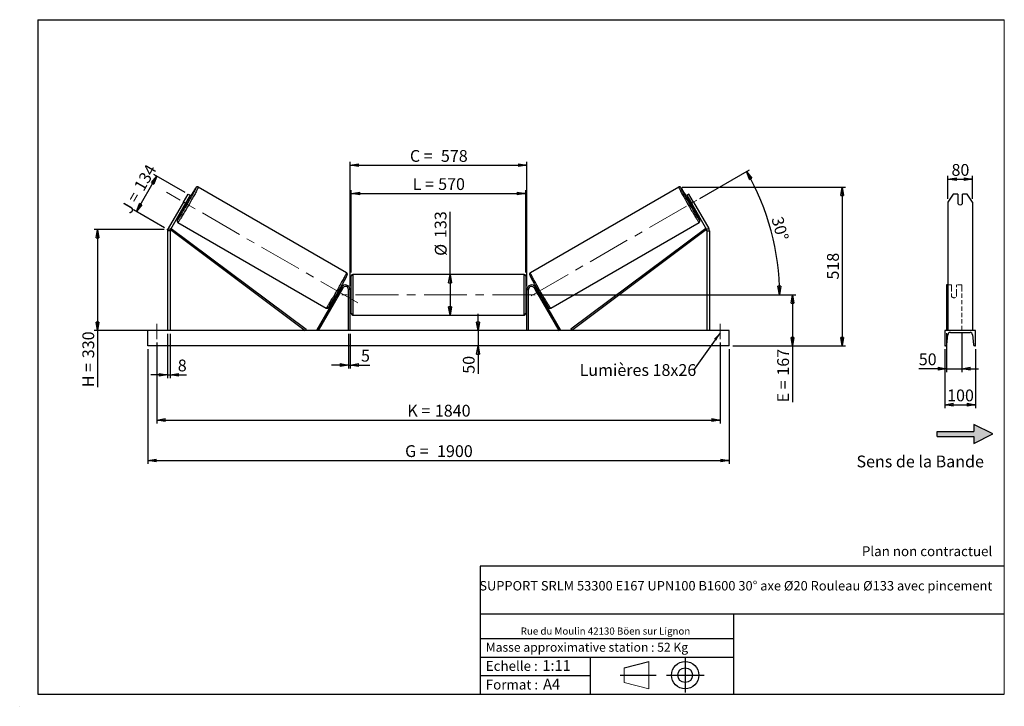
# Model space of a CAD drawing. Units: millimetres. Extents: x 0 to 292, y 1 to 205.
import ezdxf

# ---------------------------------------------------------------- set-up
doc = ezdxf.new("R2010")
doc.units = ezdxf.units.MM
doc.header["$PDSIZE"] = -1
doc.linetypes.add('CENTERX2', pattern=[20.32, 12.7, -2.54, 2.54, -2.54])
doc.linetypes.add('HIDDEN', pattern=[1.905, 1.27, -0.635])
doc.layers.add('SLD-0', color=7, linetype='Continuous')
doc.styles.add('SLDTEXTSTYLE0', font='TXT', dxfattribs={"width": 0.75})
doc.styles.add('SLDTEXTSTYLE2', font='TXT', dxfattribs={"width": 0.666667})
doc.dimstyles.new('SLDDIMSTYLE0', dxfattribs={"dimtxt": 3.501, "dimasz": 2.5, "dimexe": 0, "dimexo": 0.0625, "dimgap": 0.87525, "dimtad": 1, "dimdec": 0, "dimlfac": 11, "dimrnd": 1e-09, "dimzin": 12, "dimdsep": 46, "dimtxsty": 'SLDTEXTSTYLE0', "dimblk1": 'CLOSED', "dimblk2": 'CLOSED', "dimsah": 1, "dimcen": 0.09, "dimadec": 0, "dimazin": 3, "dimtfac": 1, "dimtofl": 0, "dimtmove": 0, "dimatfit": 3, "dimldrblk": 'CLOSED', "dimfxl": 0, "dimfrac": 2, "dimtolj": 1, "dimtzin": 12, "dimarcsym": 0})
doc.dimstyles.new('SLDDIMSTYLE1', dxfattribs={"dimtxt": 3.501, "dimasz": 2.5, "dimexe": 0, "dimexo": 0.0625, "dimgap": 0.87525, "dimtad": 1, "dimdec": 0, "dimlfac": 11, "dimrnd": 1e-09, "dimzin": 12, "dimdsep": 46, "dimtxsty": 'SLDTEXTSTYLE0', "dimblk1": 'CLOSED', "dimblk2": 'CLOSED', "dimsah": 1, "dimcen": 0.09, "dimadec": 0, "dimazin": 3, "dimtfac": 1, "dimtmove": 0, "dimatfit": 0, "dimldrblk": 'CLOSED', "dimfxl": 0, "dimfrac": 2, "dimtolj": 1, "dimtzin": 12, "dimarcsym": 0})
doc.dimstyles.new('SLDDIMSTYLE2', dxfattribs={"dimtxt": 3.501, "dimasz": 2.5, "dimexe": 0, "dimexo": 0.0625, "dimgap": 0.87525, "dimtad": 1, "dimdec": 4, "dimlfac": 11, "dimzin": 12, "dimdsep": 46, "dimtxsty": 'SLDTEXTSTYLE0', "dimblk1": 'CLOSED', "dimblk2": 'CLOSED', "dimsah": 1, "dimcen": 0.09, "dimadec": 0, "dimazin": 3, "dimtfac": 1, "dimtofl": 0, "dimtmove": 0, "dimatfit": 3, "dimldrblk": 'CLOSED', "dimfxl": 0, "dimfrac": 2, "dimtolj": 1, "dimtzin": 12, "dimarcsym": 0})
doc.dimstyles.new('SLDDIMSTYLE3', dxfattribs={"dimtxt": 0.18, "dimasz": 2.5, "dimexe": 0, "dimexo": 0.0625, "dimgap": 0, "dimtad": 0, "dimtih": 1, "dimtoh": 1, "dimdec": 0, "dimrnd": 1e-09, "dimzin": 0, "dimdsep": 46, "dimtxsty": 'Standard', "dimsah": 1, "dimcen": 0.09, "dimadec": 0, "dimazin": 0, "dimtfac": 2.5, "dimtdec": 0, "dimtofl": 0, "dimtmove": 0, "dimatfit": 3, "dimfxl": 0, "dimfrac": 2, "dimtolj": 1, "dimtzin": 0, "dimarcsym": 0})

# ---------------------------------------------------------------- blocks, each defined once
blk = doc.blocks.new('Bloc2')
at = {"linetype": 'Continuous'}
blk.add_hatch(color=7, dxfattribs=at).paths.add_polyline_path([(1970.8, 498.6), (2010, 518.6), (1970.8, 538.6), (1970.8, 523.6), (1894.5, 523.6), (1894.5, 513.6), (1970.8, 513.6)], flags=0)
at = {"layer": 'SLD-0', "color": 7}
for p, q in [((1970.8, 538.6), (1970.8, 523.6)), ((2010, 518.6), (1970.8, 538.6)), ((1894.5, 513.6), (1894.5, 523.6)), ((1894.5, 523.6), (1970.8, 523.6)), ((1894.5, 513.6), (1970.8, 513.6)), ((1970.8, 498.6), (2010, 518.6)), ((1970.8, 513.6), (1970.8, 498.6))]:
    blk.add_line(p, q, dxfattribs=at)
blk = doc.blocks.new('Bloc1')
at = {"color": 7, "linetype": 'Continuous', "lineweight": 0}
blk.add_point((27.17, 41.63), dxfattribs=at)
at = {"layer": 'SLD-0'}
for p, q in [((9.1, 43.82), (16.35, 45.7)), ((27.17, 46.64), (27.17, 36.52)), ((7.87, 41.63), (18.56, 41.63)), ((21.6, 41.63), (32.77, 41.63))]:
    blk.add_line(p, q, dxfattribs=at)
at = {"layer": 'SLD-0', "color": 7, "linetype": 'Continuous', "lineweight": 18}
for p, q in [((16.35, 45.7), (16.35, 37.56)), ((9.1, 39.44), (9.1, 43.82)), ((9.1, 39.44), (16.35, 37.56))]:
    blk.add_line(p, q, dxfattribs=at)
at = {"layer": 'SLD-0'}
for radius in [4.07, 2.19]:
    blk.add_circle((27.17, 41.63), radius, dxfattribs=at)
blk = doc.blocks.new('SW_NOTE_0')
at = {"color": 0, "linetype": 'Continuous', "lineweight": 0, "insert": (28.37, -0.09), "char_height": 2.1167, "attachment_point": 2, "style": 'SLDTEXTSTYLE0'}
blk.add_mtext('Rue du Moulin 42130 Böen sur Lignon', dxfattribs=at)
blk = doc.blocks.new('_Closed')
at = {"color": 0, "linetype": 'ByBlock', "lineweight": -2}
for p, q in [((-1, 0.166667), (0, 0)), ((-1, 0.166667), (-1, -0.166667)), ((0, 0), (-1, -0.166667)), ((0, 0), (-1, 0))]:
    blk.add_line(p, q, dxfattribs=at)
blk = doc.blocks.new('_D')
at = {"layer": 'SLD-0'}
for p, q in [((34.24, 148.07), (40.32, 158.6)), ((48.73, 153.75), (39.46, 159.1)), ((42.64, 143.22), (33.38, 148.57))]:
    blk.add_line(p, q, dxfattribs=at)
at = {"layer": 'SLD-0', "xscale": 2.5, "yscale": 2.5}
for p, rotation in [((40.32, 158.6), 60.00000000000014), ((34.24, 148.07), 240.0000000000001)]:
    blk.add_blockref('_Closed', p, dxfattribs=dict(at, rotation=rotation))
at = {"layer": 'SLD-0', "char_height": 3.501, "attachment_point": 1, "rotation": 60}
for s, insert, style in [('134', (33.35, 155.55), 'SLDTEXTSTYLE0'), ('J =', (29.52, 148.91), 'SLDTEXTSTYLE2')]:
    blk.add_mtext(s, dxfattribs=dict(at, insert=insert, style=style))
blk = doc.blocks.new('_D_1')
at = {"layer": 'SLD-0'}
for p, q in [((42.51, 142.72), (21.72, 142.72)), ((22.72, 142.72), (22.72, 112.75)), ((42.51, 112.75), (21.72, 112.75)), ((22.72, 112.75), (22.72, 95.93))]:
    blk.add_line(p, q, dxfattribs=at)
at = {"layer": 'SLD-0', "xscale": 2.5, "yscale": 2.5}
for p, rotation in [((22.72, 142.72), 90.0000000000004), ((22.72, 112.75), 270.0000000000004)]:
    blk.add_blockref('_Closed', p, dxfattribs=dict(at, rotation=rotation))
at = {"layer": 'SLD-0', "char_height": 3.501, "attachment_point": 1, "rotation": 90}
for s, insert, style in [('330', (18.21, 104.54), 'SLDTEXTSTYLE0'), ('H =', (18.21, 95.93), 'SLDTEXTSTYLE2')]:
    blk.add_mtext(s, dxfattribs=dict(at, insert=insert, style=style))
blk = doc.blocks.new('_D_2')
at = {"layer": 'SLD-0', "color": 7}
for p, q in [((37.6, 107.2), (37.6, 73.2)), ((210.33, 107.2), (210.33, 73.2)), ((37.6, 74.2), (210.33, 74.2))]:
    blk.add_line(p, q, dxfattribs=at)
at = {"layer": 'SLD-0', "color": 7, "xscale": 2.5, "yscale": 2.5}
for p, rotation in [((37.6, 74.2, 0.66), 180), ((210.33, 74.2, 0.66), 360)]:
    blk.add_blockref('_Closed', p, dxfattribs=dict(at, rotation=rotation))
at = {"layer": 'SLD-0', "color": 7, "char_height": 3.501, "attachment_point": 1}
for s, insert, style in [('G =', (114.05, 78.72), 'SLDTEXTSTYLE2'), ('1900', (123.54, 78.72), 'SLDTEXTSTYLE0')]:
    blk.add_mtext(s, dxfattribs=dict(at, insert=insert, style=style))
blk = doc.blocks.new('_D_3')
at = {"layer": 'SLD-0', "color": 7}
for p, q in [((40.33, 109.2), (40.33, 85.2)), ((207.6, 109.2), (207.6, 85.2)), ((40.33, 86.2), (207.6, 86.2))]:
    blk.add_line(p, q, dxfattribs=at)
at = {"layer": 'SLD-0', "color": 7, "xscale": 2.5, "yscale": 2.5, "rotation": 180.0000000000004}
blk.add_blockref('_Closed', (40.33, 86.2, 0.66), dxfattribs=at)
at = {"layer": 'SLD-0', "color": 7, "xscale": 2.5, "yscale": 2.5}
blk.add_blockref('_Closed', (207.6, 86.2, 0.66), dxfattribs=at)
at = {"layer": 'SLD-0', "color": 7, "char_height": 3.501, "attachment_point": 1}
for s, insert, style in [('K =', (114.7, 90.72), 'SLDTEXTSTYLE2'), ('1840', (122.88, 90.72), 'SLDTEXTSTYLE0')]:
    blk.add_mtext(s, dxfattribs=dict(at, insert=insert, style=style))
blk = doc.blocks.new('_D_4')
at = {"layer": 'SLD-0', "color": 7}
for p, q in [((97.24, 111.75), (97.24, 101.51)), ((97.69, 111.75), (97.69, 101.51)), ((97.24, 102.51), (92.24, 102.51)), ((97.24, 102.51), (97.69, 102.51)), ((97.69, 102.51), (103.54, 102.51))]:
    blk.add_line(p, q, dxfattribs=at)
at = {"layer": 'SLD-0', "color": 7, "xscale": 2.5, "yscale": 2.5}
blk.add_blockref('_Closed', (97.24, 102.51, 0.66), dxfattribs=at)
at = {"layer": 'SLD-0', "color": 7, "xscale": 2.5, "yscale": 2.5, "rotation": 180.0000000000003}
blk.add_blockref('_Closed', (97.69, 102.51, 0.66), dxfattribs=at)
at = {"layer": 'SLD-0', "color": 7, "insert": (100.96, 107.03), "char_height": 3.5, "attachment_point": 1, "style": 'SLDTEXTSTYLE0'}
blk.add_mtext('5', dxfattribs=at)
blk = doc.blocks.new('_D_5')
at = {"layer": 'SLD-0', "color": 7}
for p, q in [((135.71, 112.75), (135.71, 117.75)), ((135.71, 112.75), (135.71, 108.2)), ((135.71, 108.2), (135.71, 99.93))]:
    blk.add_line(p, q, dxfattribs=at)
at = {"layer": 'SLD-0', "color": 7, "xscale": 2.5, "yscale": 2.5}
for p, rotation in [((135.71, 112.75, 0.66), 270.0000000000004), ((135.71, 108.2, 0.66), 90.0000000000004)]:
    blk.add_blockref('_Closed', p, dxfattribs=dict(at, rotation=rotation))
at = {"layer": 'SLD-0', "color": 7, "insert": (131.2, 99.93), "char_height": 3.501, "attachment_point": 1, "rotation": 90, "style": 'SLDTEXTSTYLE0'}
blk.add_mtext('50', dxfattribs=at)
blk = doc.blocks.new('_D_6')
at = {"layer": 'SLD-0', "color": 7}
for p, q in [((153.69, 123.39), (230.08, 123.39)), ((229.08, 123.39), (229.08, 108.2)), ((211.33, 108.2), (230.08, 108.2)), ((229.08, 108.2), (229.08, 91.45))]:
    blk.add_line(p, q, dxfattribs=at)
at = {"layer": 'SLD-0', "color": 7, "xscale": 2.5, "yscale": 2.5}
for p, rotation in [((229.08, 123.39, 0.66), 90.0000000000004), ((229.08, 108.2, 0.66), 270.0000000000004)]:
    blk.add_blockref('_Closed', p, dxfattribs=dict(at, rotation=rotation))
at = {"layer": 'SLD-0', "color": 7, "char_height": 3.501, "attachment_point": 1, "rotation": 90}
for s, insert, style in [('167', (224.56, 99.37), 'SLDTEXTSTYLE0'), ('E =', (224.56, 91.45), 'SLDTEXTSTYLE2')]:
    blk.add_mtext(s, dxfattribs=dict(at, insert=insert, style=style))
blk = doc.blocks.new('_D_7')
at = {"layer": 'SLD-0', "color": 7}
for p, q in [((201.57, 151.97), (216.31, 160.48)), ((153.69, 123.39), (226.24, 123.39))]:
    blk.add_line(p, q, dxfattribs=at)
blk.add_arc((152.07, 123.39), 73.18, 0, 30, dxfattribs=at)
at = {"layer": 'SLD-0', "color": 7, "xscale": 2.5, "yscale": 2.5}
for p, rotation in [((215.44, 159.98, 0.66), 119.0216851249086), ((225.24, 123.39, 0.66), 270.978314875093)]:
    blk.add_blockref('_Closed', p, dxfattribs=dict(at, rotation=rotation))
at = {"layer": 'SLD-0', "color": 7, "insert": (226.2, 146.89), "char_height": 3.501, "attachment_point": 1, "rotation": 285, "style": 'SLDTEXTSTYLE0'}
blk.add_mtext('30°', dxfattribs=at)
blk = doc.blocks.new('_D_8')
at = {"layer": 'SLD-0', "color": 7}
for q in [(127.4, 147.96), (127.4, 117.34)]:
    blk.add_line((127.4, 129.43), q, dxfattribs=at)
at = {"layer": 'SLD-0', "color": 7, "xscale": 2.5, "yscale": 2.5}
for p, rotation in [((127.4, 129.43, 0.66), 90.0000000000004), ((127.4, 117.34, 0.66), 270.0000000000004)]:
    blk.add_blockref('_Closed', p, dxfattribs=dict(at, rotation=rotation))
at = {"layer": 'SLD-0', "color": 7, "char_height": 3.501, "attachment_point": 1, "rotation": 90, "style": 'SLDTEXTSTYLE0'}
for s, insert in [('133', (122.83, 140.2)), ('%%c', (122.89, 134.92))]:
    blk.add_mtext(s, dxfattribs=dict(at, insert=insert))
blk = doc.blocks.new('_D_9')
at = {"layer": 'SLD-0', "color": 7}
for p, q in [((98.06, 129.98), (98.06, 154.45)), ((98.06, 153.45), (149.87, 153.45)), ((149.87, 129.98), (149.87, 154.45))]:
    blk.add_line(p, q, dxfattribs=at)
at = {"layer": 'SLD-0', "color": 7, "xscale": 2.5, "yscale": 2.5, "rotation": 180.0000000000004}
blk.add_blockref('_Closed', (98.06, 153.45, 0.66), dxfattribs=at)
at = {"layer": 'SLD-0', "color": 7, "xscale": 2.5, "yscale": 2.5}
blk.add_blockref('_Closed', (149.87, 153.45, 0.66), dxfattribs=at)
at = {"layer": 'SLD-0', "color": 7, "char_height": 3.501, "attachment_point": 1}
for s, insert, style in [('L =', (116.3, 157.97), 'SLDTEXTSTYLE2'), ('570', (123.87, 157.97), 'SLDTEXTSTYLE0')]:
    blk.add_mtext(s, dxfattribs=dict(at, insert=insert, style=style))
blk = doc.blocks.new('_D_10')
at = {"layer": 'SLD-0', "color": 7}
for p, q in [((97.69, 125.93), (97.69, 162.81)), ((97.69, 161.81), (150.24, 161.81)), ((150.24, 125.93), (150.24, 162.81))]:
    blk.add_line(p, q, dxfattribs=at)
at = {"layer": 'SLD-0', "color": 7, "xscale": 2.5, "yscale": 2.5, "rotation": 180.0000000000005}
blk.add_blockref('_Closed', (97.69, 161.81, 0.66), dxfattribs=at)
at = {"layer": 'SLD-0', "color": 7, "xscale": 2.5, "yscale": 2.5}
blk.add_blockref('_Closed', (150.24, 161.81, 0.66), dxfattribs=at)
at = {"layer": 'SLD-0', "color": 7, "char_height": 3.501, "attachment_point": 1}
for s, insert, style in [('C =', (115.48, 166.32), 'SLDTEXTSTYLE2'), ('578', (124.69, 166.32), 'SLDTEXTSTYLE0')]:
    blk.add_mtext(s, dxfattribs=dict(at, insert=insert, style=style))
blk = doc.blocks.new('_D_11')
at = {"layer": 'SLD-0', "color": 7}
for p, q in [((43.51, 111.75), (43.51, 98.63)), ((44.24, 111.75), (44.24, 98.63)), ((43.51, 99.63), (38.51, 99.63)), ((43.51, 99.63), (44.24, 99.63)), ((44.24, 99.63), (49.13, 99.63))]:
    blk.add_line(p, q, dxfattribs=at)
at = {"layer": 'SLD-0', "color": 7, "xscale": 2.5, "yscale": 2.5}
blk.add_blockref('_Closed', (43.51, 99.63, 0.66), dxfattribs=at)
at = {"layer": 'SLD-0', "color": 7, "xscale": 2.5, "yscale": 2.5, "rotation": 180.0000000000005}
blk.add_blockref('_Closed', (44.24, 99.63, 0.66), dxfattribs=at)
at = {"layer": 'SLD-0', "color": 7, "insert": (46.54, 104.14), "char_height": 3.5, "attachment_point": 1, "style": 'SLDTEXTSTYLE0'}
blk.add_mtext('8', dxfattribs=at)
blk = doc.blocks.new('_D_12')
at = {"layer": 'SLD-0', "color": 7}
for p, q in [((196.32, 155.34), (244.87, 155.34)), ((243.87, 155.34), (243.87, 108.2)), ((211.33, 108.2), (244.87, 108.2))]:
    blk.add_line(p, q, dxfattribs=at)
at = {"layer": 'SLD-0', "color": 7, "xscale": 2.5, "yscale": 2.5}
for p, rotation in [((243.87, 155.34, 0.66), 90.0000000000004), ((243.87, 108.2, 0.66), 270.0000000000004)]:
    blk.add_blockref('_Closed', p, dxfattribs=dict(at, rotation=rotation))
at = {"layer": 'SLD-0', "color": 7, "insert": (239.36, 127.89), "char_height": 3.501, "attachment_point": 1, "rotation": 90, "style": 'SLDTEXTSTYLE0'}
blk.add_mtext('518', dxfattribs=at)
blk = doc.blocks.new('SW_NOTE_0_1')
at = {"layer": 'SLD-0', "color": 0, "insert": (-33.83, 1.83), "char_height": 3.5, "attachment_point": 1, "style": 'SLDTEXTSTYLE0'}
blk.add_mtext('Lumières 18x26', dxfattribs=at)
blk = doc.blocks.new('_D_13')
at = {"layer": 'SLD-0', "color": 7}
for p, q in [((275.27, 151.89), (275.27, 158.66)), ((282.54, 151.89), (282.54, 158.66)), ((275.27, 157.66), (282.54, 157.66))]:
    blk.add_line(p, q, dxfattribs=at)
at = {"layer": 'SLD-0', "color": 7, "xscale": 2.5, "yscale": 2.5, "rotation": 180.0000000000004}
blk.add_blockref('_Closed', (275.27, 157.66), dxfattribs=at)
at = {"layer": 'SLD-0', "color": 7, "xscale": 2.5, "yscale": 2.5}
blk.add_blockref('_Closed', (282.54, 157.66), dxfattribs=at)
at = {"layer": 'SLD-0', "color": 7, "insert": (276.32, 162.17), "char_height": 3.501, "attachment_point": 1, "style": 'SLDTEXTSTYLE0'}
blk.add_mtext('80', dxfattribs=at)
blk = doc.blocks.new('_D_14')
at = {"layer": 'SLD-0', "color": 7}
for p, q in [((274.81, 111.98), (274.81, 100.44)), ((279.36, 111.98), (279.36, 100.44)), ((274.81, 101.44), (266.6, 101.44)), ((274.81, 101.44), (279.36, 101.44)), ((279.36, 101.44), (284.36, 101.44))]:
    blk.add_line(p, q, dxfattribs=at)
at = {"layer": 'SLD-0', "color": 7, "xscale": 2.5, "yscale": 2.5}
blk.add_blockref('_Closed', (274.81, 101.44), dxfattribs=at)
at = {"layer": 'SLD-0', "color": 7, "xscale": 2.5, "yscale": 2.5, "rotation": 180.0000000000005}
blk.add_blockref('_Closed', (279.36, 101.44), dxfattribs=at)
at = {"layer": 'SLD-0', "color": 7, "insert": (266.6, 105.96), "char_height": 3.501, "attachment_point": 1, "style": 'SLDTEXTSTYLE0'}
blk.add_mtext('50', dxfattribs=at)
blk = doc.blocks.new('_D_15')
at = {"layer": 'SLD-0', "color": 7}
for p, q in [((274.36, 107.2), (274.36, 89.75)), ((283.45, 107.2), (283.45, 89.75)), ((274.36, 90.75), (283.45, 90.75))]:
    blk.add_line(p, q, dxfattribs=at)
at = {"layer": 'SLD-0', "color": 7, "xscale": 2.5, "yscale": 2.5, "rotation": 180.0000000000004}
blk.add_blockref('_Closed', (274.36, 90.75), dxfattribs=at)
at = {"layer": 'SLD-0', "color": 7, "xscale": 2.5, "yscale": 2.5}
blk.add_blockref('_Closed', (283.45, 90.75), dxfattribs=at)
at = {"layer": 'SLD-0', "color": 7, "insert": (275.02, 95.26), "char_height": 3.501, "attachment_point": 1, "style": 'SLDTEXTSTYLE0'}
blk.add_mtext('100', dxfattribs=at)

msp = doc.modelspace()

# ---------------------------------------------------------------- linework, layer by layer
at = {"color": 7, "linetype": 'Continuous', "lineweight": 18}
for p, q in [((292, 205), (5, 205)), ((5, 205), (5, 4.8673676)), ((292, 4.8673676), (292, 205)), ((4.9378781, 61.1667378), (5, 61.1667378))]:
    msp.add_line(p, q, dxfattribs=at)
at = {"color": 7, "linetype": 'Continuous', "lineweight": 25}
for p, q in [((96.6778219, 129.8977836), (52.6144786, 155.3377653)), ((195.3166571, 155.3377653), (151.2533139, 129.8977836)), ((48.2274955, 150.8899014), (49.5911305, 153.2517897)), ((50.2209674, 152.8881526), (48.8573323, 150.526267)), ((49.5911305, 153.2517897), (50.2209674, 152.8881526)), ((198.3400052, 153.2517897), (197.7101683, 152.8881526)), ((197.7101683, 152.8881526), (199.0738034, 150.526267)), ((199.7036403, 150.8899014), (198.3400052, 153.2517897)), ((276.8417558, 153.2517897), (275.2671644, 150.8899014)), ((278.1762552, 153.2517897), (276.8417558, 153.2517897)), ((278.1762552, 153.2517897), (278.1762552, 150.4175238)), ((279.6308007, 150.4175238), (279.6308007, 153.2517897)), ((280.9653, 153.2517897), (279.6308007, 153.2517897)), ((282.5398915, 150.8899014), (280.9653, 153.2517897)), ((48.2274955, 150.8899014), (43.7058925, 143.0582602)), ((48.8573323, 150.526267), (44.3357294, 142.6946258)), ((48.8573323, 150.526267), (48.2274955, 150.8899014)), ((48.4027873, 149.738971), (48.7437855, 149.5420941)), ((48.53272, 149.9640245), (48.6563021, 149.8926724)), ((48.6563021, 149.8926724), (49.3055268, 151.0171573)), ((49.3055268, 151.0171573), (49.1819392, 151.0885068)), ((49.6528755, 151.1166863), (49.3118774, 151.3135631)), ((198.6192584, 151.3135631), (198.2782602, 151.1166863)), ((198.625609, 151.0171573), (198.7491965, 151.0885068)), ((199.2748336, 149.8926724), (198.625609, 151.0171573)), ((199.0738034, 150.526267), (199.7036403, 150.8899014)), ((199.0738034, 150.526267), (203.5954063, 142.6946258)), ((199.1873503, 149.5420941), (199.5283484, 149.738971)), ((199.3984157, 149.9640245), (199.2748336, 149.8926724)), ((199.7036403, 150.8899014), (204.2252432, 143.0582602)), ((275.2671644, 150.8899014), (275.2671644, 143.0582602)), ((282.5398915, 150.8899014), (282.5398915, 143.0582602)), ((46.5690233, 144.8667302), (90.6323666, 119.4267484)), ((157.2987692, 119.4267484), (201.3621124, 144.8667302)), ((44.2382975, 142.3309887), (43.5110233, 142.3309887)), ((43.5110233, 142.3309887), (43.5110233, 112.7499621)), ((43.7058925, 143.0582602), (44.3357294, 142.6946258)), ((44.2382975, 142.3309887), (44.2382975, 112.7499621)), ((44.3357294, 142.6946258), (44.6079547, 143.0586395)), ((44.3357294, 142.6946258), (84.3771734, 112.7499621)), ((44.6079547, 143.0586395), (84.6493986, 113.1139752)), ((203.3231811, 143.0586395), (163.2817371, 113.1139752)), ((203.5954063, 142.6946258), (163.5539624, 112.7499621)), ((203.5954063, 142.6946258), (203.3231811, 143.0586395)), ((204.2252432, 143.0582602), (203.5954063, 142.6946258)), ((203.6928383, 142.3309887), (203.6928383, 112.7499621)), ((203.6928383, 142.3309887), (204.4201125, 142.3309887)), ((204.4201125, 142.3309887), (204.4201125, 112.7499621)), ((275.2671644, 143.0582602), (275.2671644, 142.3309887)), ((275.2671644, 142.3309887), (275.2671644, 112.7499621)), ((282.5398915, 143.0582602), (282.5398915, 142.3309887)), ((282.5398915, 142.3309887), (282.5398915, 112.7499621)), ((98.0564773, 117.7954167), (98.0564773, 128.9772345)), ((149.4201134, 129.4317809), (98.5110223, 129.4317809)), ((149.8746585, 128.9772345), (149.8746585, 123.3863256)), ((275.2671644, 126.295417), (274.8126187, 126.295417)), ((274.8126187, 126.295417), (274.8126187, 125.6135981)), ((95.148261, 125.6135981), (87.8526525, 112.9772348)), ((95.5419091, 125.3863256), (88.2463005, 112.7499621)), ((93.7555524, 123.5545387), (93.9084844, 123.4662433)), ((94.0384198, 123.6912975), (93.9785984, 123.7258344)), ((94.4507079, 123.453263), (94.4320679, 123.4640244)), ((94.4507079, 123.453263), (95.0999271, 124.5777466)), ((94.6278203, 124.8503173), (94.687639, 124.8157805)), ((94.8175744, 125.0408341), (94.6646425, 125.1291302)), ((95.0812871, 124.588508), (95.0999271, 124.5777466)), ((95.5419091, 125.3863256), (95.148261, 125.6135981)), ((97.2382952, 112.7499621), (97.2382952, 124.9317806)), ((97.6928402, 124.9317806), (97.2382952, 124.9317806)), ((97.6928402, 112.7499621), (97.6928402, 124.9317806)), ((98.0564773, 124.295417), (97.6928402, 124.295417)), ((97.7837508, 124.0355462), (97.6928402, 124.0355462)), ((97.7837508, 122.7371051), (97.7837508, 124.0355462)), ((150.2382956, 124.295417), (149.8746585, 124.295417)), ((149.8746585, 123.3863256), (149.8746585, 117.7954167)), ((150.1473849, 124.0355462), (150.2382956, 124.0355462)), ((150.1473849, 122.7371051), (150.1473849, 124.0355462)), ((150.2382956, 124.9317806), (150.6928406, 124.9317806)), ((150.2382956, 112.7499621), (150.2382956, 124.9317806)), ((150.6928406, 112.7499621), (150.6928406, 124.9317806)), ((152.3892267, 125.3863256), (152.7828747, 125.6135981)), ((152.3892267, 125.3863256), (159.6848352, 112.7499621)), ((152.7828747, 125.6135981), (160.0784833, 112.9772348)), ((152.8498487, 124.588508), (152.8312087, 124.5777466)), ((153.4804279, 123.453263), (152.8312087, 124.5777466)), ((153.2664933, 125.1291302), (153.1135613, 125.0408341)), ((153.3033154, 124.8503173), (153.2434967, 124.8157805)), ((153.4804279, 123.453263), (153.4990679, 123.4640244)), ((153.8927159, 123.6912975), (153.9525373, 123.7258344)), ((154.0226514, 123.4662433), (154.1755833, 123.5545387)), ((274.8126187, 125.6135981), (274.8126187, 112.9772348)), ((97.6928402, 122.7371051), (97.7837508, 122.7371051)), ((97.6928402, 122.4772349), (98.0564773, 122.4772349)), ((149.8746585, 122.4772349), (150.2382956, 122.4772349)), ((150.2382956, 122.7371051), (150.1473849, 122.7371051)), ((98.5110223, 117.3408714), (149.4201134, 117.3408714)), ((210.3292032, 112.7499621), (37.6019326, 112.7499621)), ((37.6019326, 108.2045075), (37.6019326, 112.7499621)), ((84.6493986, 113.1139752), (84.3771734, 112.7499621)), ((88.2463005, 112.7499621), (87.8526525, 112.9772348)), ((159.6848352, 112.7499621), (160.0784833, 112.9772348)), ((163.2817371, 113.1139752), (163.5539624, 112.7499621)), ((210.3292032, 108.2045075), (210.3292032, 112.7499621)), ((274.3580733, 112.7499621), (274.3580733, 108.2045075)), ((283.4489825, 112.7499621), (274.3580733, 112.7499621)), ((274.9562239, 108.5761882), (275.2249477, 111.5024439)), ((275.9944369, 112.2045076), (281.812619, 112.2045076)), ((282.5821082, 111.5024439), (282.850832, 108.5761882)), ((283.4489825, 108.2045075), (283.4489825, 112.7499621)), ((210.3292032, 108.2045075), (37.6019326, 108.2045075)), ((274.3580733, 108.2045075), (274.5488471, 108.2045075)), ((283.2582087, 108.2045075), (283.4489825, 108.2045075))]:
    msp.add_line(p, q, dxfattribs=at)
at = {"color": 1, "linetype": 'Continuous', "lineweight": 25}
for p, q in [((98.5110223, 129.4317809), (98.5110223, 117.3408714)), ((149.4201134, 123.3863256), (149.4201134, 129.4317809)), ((149.4201134, 117.3408714), (149.4201134, 123.3863256))]:
    msp.add_line(p, q, dxfattribs=at)
at = {"color": 7, "linetype": 'HIDDEN', "lineweight": 18}
for p, q in [((276.3580733, 126.295417), (275.2671644, 126.295417)), ((276.3580733, 125.6135981), (276.3580733, 126.295417)), ((277.8126188, 126.295417), (277.8126188, 125.6135981)), ((279.3580734, 126.295417), (277.8126188, 126.295417)), ((279.3580734, 126.295417), (279.3580734, 125.6135981)), ((276.3580733, 125.6135981), (276.3580733, 123.7811617)), ((276.3580733, 123.5538885), (276.3580733, 123.7811617)), ((276.3580733, 123.5538885), (276.3580733, 122.8408713)), ((277.8126188, 123.7811617), (277.8126188, 125.6135981)), ((277.8126188, 123.5538885), (277.8126188, 123.7811617)), ((277.8126188, 122.8408713), (277.8126188, 123.5538885)), ((279.3580734, 125.6135981), (279.3580734, 112.9772348))]:
    msp.add_line(p, q, dxfattribs=at)
at = {"color": 1, "linetype": 'Continuous', "lineweight": 25, "flags": 128}
for points in [[(52.6144786, 155.3377653), (52.6193391, 155.3163374), (52.6080467, 155.2670877), (52.5806665, 155.1902817), (52.537334, 155.0863285), (52.478282, 154.9557835), (52.4038358, 154.7993457), (52.3143801, 154.6178441), (52.2104025, 154.4122487), (52.0924503, 154.1836595), (51.9611575, 153.9332929), (51.8172231, 153.6624873), (51.6614166, 153.3726868), (51.4945669, 153.0654357), (51.3175628, 152.7423759), (51.1313471, 152.4052276), (50.9369221, 152.0557927), (50.735323, 151.6959377), (50.5276171, 151.3275756), (50.3149206, 150.9526787), (50.0983607, 150.5732436), (49.8791023, 150.1912943), (49.6583104, 149.8088709), (49.4371663, 149.4280135), (49.2168405, 149.0507513), (48.9985195, 148.6791028), (48.783363, 148.3150458), (48.5725197, 147.9605228), (48.3671112, 147.6174276), (48.1682376, 147.2875918), (47.9769609, 146.9727709), (47.7942998, 146.6746474), (47.6212295, 146.3948117), (47.4586714, 146.1347594), (47.3074978, 145.8958721), (47.1685052, 145.6794286), (47.0424468, 145.4865832), (46.9299891, 145.3183654), (46.8317335, 145.1756692), (46.7482003, 145.0592613), (46.6798392, 144.9697568), (46.6270187, 144.9076379), (46.590015, 144.8732352), (46.5690396, 144.866722)], [(51.9937829, 155.1712597), (51.9733927, 155.1645433), (51.9371043, 155.1301325), (51.8851345, 155.0682222), (51.8177704, 154.9791675), (51.7354022, 154.8634803), (51.6385013, 154.7218244), (51.5276259, 154.5550073), (51.433949, 154.4112869)], [(195.3166571, 155.3377653), (195.3117967, 155.3163374), (195.323089, 155.2670877), (195.3504692, 155.1902817), (195.3938018, 155.0863285), (195.4528538, 154.9557835), (195.5273, 154.7993457), (195.6167557, 154.6178441), (195.7207333, 154.4122487), (195.8386855, 154.1836595), (195.9699782, 153.9332929), (196.1139126, 153.6624873), (196.2697192, 153.3726868), (196.4365688, 153.0654357), (196.6135729, 152.7423759), (196.7997887, 152.4052276), (196.9942136, 152.0557927), (197.1958128, 151.6959377), (197.4035187, 151.3275756), (197.6162152, 150.9526787), (197.8327751, 150.5732436), (198.0520335, 150.1912943), (198.2728254, 149.8088709), (198.4939694, 149.4280135), (198.7142953, 149.0507513), (198.9326163, 148.6791028), (199.1477728, 148.3150458), (199.3586161, 147.9605228), (199.5640245, 147.6174276), (199.7628981, 147.2875918), (199.9541749, 146.9727709), (200.136836, 146.6746474), (200.3099062, 146.3948117), (200.4724643, 146.1347594), (200.623638, 145.8958721), (200.7626306, 145.6794286), (200.888689, 145.4865832), (201.0011467, 145.3183654), (201.0994022, 145.1756692), (201.1829354, 145.0592613), (201.2512966, 144.9697568), (201.3041171, 144.9076379), (201.3411207, 144.8732352), (201.3621124, 144.8667302), (201.3621341, 144.8667464)], [(195.9373528, 155.1712597), (195.957743, 155.1645433), (195.9940314, 155.1301325), (196.0460012, 155.0682222), (196.1133653, 154.9791675), (196.1957335, 154.8634803), (196.2904453, 154.7250702)], [(46.7484008, 146.2881844), (46.6571515, 146.1066151), (46.5754661, 145.9394051), (46.508801, 145.7973429), (46.457541, 145.6812385), (46.4219787, 145.5917583), (46.40232, 145.5294173), (46.3986787, 145.4945675), (46.411071, 145.4874123), (46.439432, 145.5079894), (46.4835936, 145.5561852), (46.5433066, 145.6317233), (46.6182243, 145.7341647), (46.6567126, 145.7887815)], [(201.1828487, 146.287965), (201.2739842, 146.1066151), (201.3556697, 145.9394051), (201.4223348, 145.7973429), (201.4735948, 145.6812385), (201.5091571, 145.5917583), (201.5288158, 145.5294173), (201.5324571, 145.4945675), (201.5200647, 145.4874123), (201.4917038, 145.5079894), (201.4475421, 145.5561852), (201.3878291, 145.6317233), (201.3129115, 145.7341647), (201.2759404, 145.7866113)], [(90.6323666, 119.4267484), (90.6533555, 119.4332528), (90.6903619, 119.4676562), (90.7431852, 119.5297751), (90.8115436, 119.6192782), (90.8950741, 119.7356874), (90.9933323, 119.8783823), (91.10579, 120.0466015), (91.2318484, 120.2394469), (91.3708383, 120.4558897), (91.5220147, 120.6947756), (91.6845728, 120.95483), (91.857643, 121.234665), (92.0403041, 121.5327878), (92.2315836, 121.847608), (92.4304545, 122.1774452), (92.6358602, 122.5205404), (92.8467035, 122.8750621), (93.06186, 123.2391198), (93.2801837, 123.6107703), (93.5005069, 123.9880305), (93.7216536, 124.3688892), (93.9424455, 124.7513126), (94.1617039, 125.1332606), (94.3782611, 125.5126956), (94.5909576, 125.8875939), (94.7986635, 126.2559533), (95.0002654, 126.6158109), (95.194693, 126.9652459), (95.3809034, 127.3023928), (95.5579075, 127.6254527), (95.7247571, 127.9327038), (95.8805664, 128.2225056), (96.0245008, 128.4933112), (96.1557935, 128.7436764), (96.2737457, 128.972267), (96.3777233, 129.1778611), (96.4671763, 129.3593613), (96.5416252, 129.5158018), (96.6006745, 129.6463468), (96.6440071, 129.7502987), (96.6713927, 129.8271047), (96.6826823, 129.876353), (96.6778219, 129.8977836)], [(157.2987692, 119.4267484), (157.2777802, 119.4332528), (157.2407739, 119.4676562), (157.1879506, 119.5297751), (157.1195922, 119.6192782), (157.0360617, 119.7356874), (156.9378035, 119.8783823), (156.8253457, 120.0466015), (156.6992873, 120.2394469), (156.5602974, 120.4558897), (156.4091211, 120.6947756), (156.246563, 120.95483), (156.0734928, 121.234665), (155.8908316, 121.5327878), (155.6995522, 121.847608), (155.5006813, 122.1774452), (155.2952755, 122.5205404), (155.0844322, 122.8750621), (154.8692757, 123.2391198), (154.650952, 123.6107703), (154.4306289, 123.9880305), (154.2094821, 124.3688892), (153.9886903, 124.7513126), (153.7694319, 125.1332606), (153.5528746, 125.5126956), (153.3401782, 125.8875939), (153.1324722, 126.2559533), (152.9308704, 126.6158109), (152.7364427, 126.9652459), (152.5502324, 127.3023928), (152.3732283, 127.6254527), (152.2063786, 127.9327038), (152.0505694, 128.2225056), (151.906635, 128.4933112), (151.7753422, 128.7436764), (151.65739, 128.972267), (151.5534124, 129.1778611), (151.4639594, 129.3593613), (151.3895105, 129.5158018), (151.3304613, 129.6463468), (151.2871287, 129.7502987), (151.2597431, 129.8271047), (151.2484534, 129.876353), (151.2533139, 129.8977836)]]:
    msp.add_lwpolyline(points, dxfattribs=at)
at = {"color": 7, "linetype": 'Continuous', "lineweight": 25, "flags": 128}
for points in [[(46.6567126, 145.7887815), (46.7079238, 145.8629297), (46.8118852, 146.0172786), (46.9295176, 146.1963255), (47.0601439, 146.3990464), (47.2030217, 146.6242815), (47.3573219, 146.8707386), (47.522172, 147.137006), (47.696624, 147.4215586), (47.8796753, 147.722768), (48.0702801, 148.0389083), (48.2673439, 148.3681671), (48.4697396, 148.7086586), (48.676313, 149.0584349), (48.8858776, 149.4154911), (49.0972248, 149.7777817), (49.3091572, 150.143234), (49.5204557, 150.5097511), (49.7299064, 150.8752333), (49.9363119, 151.2375916), (50.1384908, 151.5947453), (50.3352837, 151.9446517), (50.5255634, 152.2853085), (50.7082408, 152.6147596), (50.8822755, 152.9311221), (51.0466597, 153.2325807), (51.200456, 153.5174096), (51.3427864, 153.7839779), (51.4728329, 154.0307601), (51.5898531, 154.256342), (51.6931696, 154.4594285), (51.7822027, 154.6388602), (51.8564322, 154.7936047), (51.8968604, 154.8812398)], [(201.2759404, 145.7866113), (201.2232119, 145.8629297), (201.1192506, 146.0172786), (201.0016181, 146.1963255), (200.8709918, 146.3990464), (200.7281141, 146.6242815), (200.5738139, 146.8707386), (200.4089637, 147.137006), (200.2345118, 147.4215586), (200.0514605, 147.722768), (199.8608557, 148.0389083), (199.6637919, 148.3681671), (199.4613962, 148.7086586), (199.2548227, 149.0584349), (199.0452582, 149.4154911), (198.833911, 149.7777817), (198.6219785, 150.143234), (198.4106801, 150.5097511), (198.2012293, 150.8752333), (197.9948239, 151.2375916), (197.7926449, 151.5947453), (197.5958521, 151.9446517), (197.4055724, 152.2853085), (197.222895, 152.6147596), (197.0488602, 152.9311221), (196.884476, 153.2325807), (196.7306798, 153.5174096), (196.5883493, 153.7839779), (196.4583028, 154.0307601), (196.3412827, 154.256342), (196.2379661, 154.4594285), (196.1489331, 154.6388602), (196.0747036, 154.7936047), (196.0333109, 154.883372)], [(49.6528755, 151.1166863), (49.6497002, 151.0995499), (49.6302095, 151.0545782), (49.5951132, 150.983394), (49.5456739, 150.8885739), (49.4836796, 150.773545), (49.4113738, 150.6424609), (49.3313681, 150.5000627), (49.2465561, 150.3514954), (49.1599993, 150.2021288), (49.0748243, 150.0573627), (48.9941142, 149.9224286), (48.9207896, 149.8022034), (48.8574949, 149.7010326), (48.8065167, 149.6225712), (48.7696973, 149.5696558), (48.7483751, 149.5441992), (48.7437855, 149.5420941)], [(198.2782602, 151.1166863), (198.2814355, 151.0995499), (198.3009262, 151.0545782), (198.3360225, 150.983394), (198.3854619, 150.8885739), (198.4474561, 150.773545), (198.519762, 150.6424609), (198.5997677, 150.5000627), (198.6845797, 150.3514954), (198.7711364, 150.2021288), (198.8563115, 150.0573627), (198.9370216, 149.9224286), (199.0103461, 149.8022034), (199.0736409, 149.7010326), (199.1246191, 149.6225712), (199.1614385, 149.5696558), (199.1827607, 149.5441992), (199.1873503, 149.5420941)]]:
    msp.add_lwpolyline(points, dxfattribs=at)
at = {"color": 1, "linetype": 'Continuous', "lineweight": 25}
for centre, radius, start, end in [((51.2841237, 155.2472173), 0.7137127, 329.150821613, 353.890667123), ((196.6428515, 155.2464788), 0.7094972, 186.085786179, 210.782493833)]:
    msp.add_arc(centre, radius, start, end, dxfattribs=at)
at = {"color": 7, "linetype": 'Continuous', "lineweight": 25}
for centre, radius, start, end in [((128.2726421, 105.593066), 91.035177, 147.570824083, 149.927792451), ((132.6044447, 113.3678774), 75.9363159, 29.890231232, 32.999380118), ((125.0855147, 105.5462203), 88.2984205, 150.044981357, 152.521731395), ((29.8038386, 161.5268547), 22.1533199, 328.320544748, 331.679231581), ((218.1272972, 161.5268547), 22.1533199, 208.320768419, 211.679455252), ((122.8451214, 105.5459547), 88.298986, 27.478111562, 29.955006135), ((278.9035279, 151.0882705), 0.9893568, 222.684625086, 317.315374914), ((44.9655679, 142.3309888), 1.4545455, 150, 180), ((44.9655679, 142.3309888), 0.7272727, 150, 180), ((202.9655679, 142.3309888), 0.7272727, 0, 30), ((202.9655679, 142.3309888), 1.4545455, 0, 30), ((-4.5366206, 181.3174834), 114.0150043, 327.597692171, 332.508025996), ((98.5110224, 128.9772348), 0.4545455, 90, 180), ((149.4201133, 128.9772348), 0.4545455, 0, 90), ((252.3965201, 181.2727732), 113.9309796, 207.483947556, 212.399875397), ((96.3292042, 124.9317803), 1.3636364, 0, 150), ((96.3292042, 124.9317803), 0.9090909, 0, 150), ((151.6019315, 124.9317803), 1.3636364, 30, 180), ((151.6019315, 124.9317803), 0.9090909, 30, 180), ((75.1262151, 135.3599423), 22.1532125, 328.320599338, 331.679294396), ((93.4443074, 123.992377), 1.141703, 318.707948218, 331.822697986), ((94.1302701, 125.1795578), 1.1412324, 328.174469689, 341.294578711), ((153.8008657, 125.1795578), 1.1412324, 198.705421289, 211.825530311), ((172.8049206, 135.3599423), 22.1532125, 208.320705604, 211.679400662), ((154.4868284, 123.992377), 1.141703, 208.177302014, 221.292051782), ((98.5110224, 117.7954167), 0.4545455, 180, 270), ((149.4201133, 117.7954167), 0.4545455, 270, 0), ((275.994437, 111.4317803), 0.7727273, 90, 174.753137658), ((281.8126188, 111.4317803), 0.7727273, 5.246862342, 90), ((274.5488472, 108.6135985), 0.4090909, 270, 354.753137658), ((283.2582086, 108.6135985), 0.4090909, 185.246862342, 270)]:
    msp.add_arc(centre, radius, start, end, dxfattribs=at)
at = {"color": 7, "linetype": 'HIDDEN', "lineweight": 18}
msp.add_arc((277.0853461, 123.3863258), 0.9090909, 216.869897646, 323.130102354, dxfattribs=at)
at = {"color": 7, "linetype": 'Continuous', "lineweight": 25}
for points, knots in [([(52.6144786, 155.3377653), (52.5812874, 155.353964), (52.516457, 155.3856039), (52.4136002, 155.4018695), (52.3196991, 155.3980344), (52.2386806, 155.3787246), (52.1724429, 155.3510536), (52.1196877, 155.3202024), (52.076323, 155.2881967), (52.037046, 155.2535854), (51.9948662, 155.2105625), (51.9420885, 155.1494116), (51.8754362, 155.0636378), (51.7905796, 154.9465523), (51.6953919, 154.8092407), (51.5860974, 154.645997), (51.5027801, 154.5195727), (51.4524355, 154.4412495), (51.4454798, 154.4304282)], [0, 0, 0, 0, 0.0329930015, 0.0644432368, 0.093786727, 0.1218626696, 0.1496770576, 0.1788440515, 0.2118325062, 0.2526926218, 0.3081534106, 0.3936102559, 0.5167424142, 0.6307375, 0.7516180829, 0.8677052576, 0.9817218456, 1, 1, 1, 1]), ([(196.2682615, 154.7598739), (196.251086, 154.785413), (196.1988862, 154.8630317), (196.1241616, 154.9694635), (196.0416505, 155.0823844), (195.9773822, 155.1636563), (195.9236725, 155.2241444), (195.8797563, 155.2672649), (195.8327287, 155.3053822), (195.7817351, 155.3388578), (195.7149961, 155.3709984), (195.6307419, 155.3952392), (195.5324625, 155.4031222), (195.4278686, 155.3881189), (195.3559271, 155.3599561), (195.3204843, 155.3399279), (195.3166571, 155.3377653)], [0, 0, 0, 0, 0.07184825584, 0.21836124547, 0.36805923661, 0.5254028005, 0.62551381791, 0.70469573441, 0.75215402734, 0.79412946713, 0.83331009186, 0.87228388376, 0.91223936221, 0.95330184482, 0.99495749011, 1, 1, 1, 1]), ([(46.7368754, 146.2672713), (46.73227, 146.2582878), (46.6925981, 146.180902), (46.6296123, 146.0541904), (46.5489241, 145.8888028), (46.4818211, 145.745146), (46.4261628, 145.6185447), (46.3885977, 145.5236887), (46.3635079, 145.4476814), (46.348449, 145.3893397), (46.3389632, 145.3292107), (46.3355379, 145.268214), (46.3411949, 145.1941684), (46.3626021, 145.1091095), (46.4049374, 145.0195967), (46.4713648, 144.9384864), (46.5294704, 144.8854613), (46.5667512, 144.8691824), (46.5708223, 144.8674048)], [0, 0, 0, 0, 0.0153541416, 0.13226403, 0.2499330076, 0.3689395921, 0.4905975692, 0.6186758412, 0.6955632526, 0.760356851, 0.7987745326, 0.8328136528, 0.864613052, 0.8962578241, 0.9287077626, 0.9620516878, 0.9958559665, 1, 1, 1, 1]), ([(201.3626326, 144.8687757), (201.3914846, 144.8874116), (201.4500513, 144.9252406), (201.5149067, 145.0040497), (201.5598296, 145.0872238), (201.5845749, 145.1674187), (201.5944217, 145.2391778), (201.5944898, 145.3008197), (201.588719, 145.3546895), (201.5786217, 145.4059446), (201.5629137, 145.463224), (201.536773, 145.5390781), (201.4963511, 145.6388819), (201.4376466, 145.7707419), (201.3661382, 145.9221897), (201.2853225, 146.0873861), (201.2230358, 146.2104244), (201.1943579, 146.2670735)], [0, 0, 0, 0, 0.0318615206, 0.0646756209, 0.0952561583, 0.1244750591, 0.1533437161, 0.1835134625, 0.2174654224, 0.259307533, 0.3157903782, 0.4019878601, 0.5318094543, 0.6504410398, 0.7763025251, 0.897005573, 1, 1, 1, 1]), ([(96.6230127, 128.7227769), (96.6478818, 128.7735508), (96.7004662, 128.8809092), (96.7648777, 129.0191281), (96.8207288, 129.1460392), (96.8582423, 129.240812), (96.8833436, 129.316834), (96.8983924, 129.3751754), (96.9078882, 129.4353042), (96.9113015, 129.4963012), (96.9056519, 129.5703453), (96.8842423, 129.6554043), (96.8419099, 129.7449159), (96.7754868, 129.826036), (96.7173014, 129.8790986), (96.6799369, 129.8954025), (96.6757872, 129.8972133)], [0, 0, 0, 0, 0.1246138976, 0.2634888022, 0.4054580495, 0.5549191655, 0.6446432444, 0.7202543858, 0.7650860501, 0.8048080423, 0.8419161002, 0.8788440495, 0.9167112479, 0.9556223554, 0.9950713996, 1, 1, 1, 1]), ([(151.2529996, 129.8958871), (151.2240734, 129.8772069), (151.1654307, 129.8393363), (151.1005195, 129.7604651), (151.0555933, 129.6772918), (151.030849, 129.5970949), (151.021002, 129.5253377), (151.0209328, 129.4636933), (151.0267094, 129.4098267), (151.0367998, 129.3585671), (151.0525122, 129.3012972), (151.0786733, 129.2254004), (151.1189572, 129.1258205), (151.1781692, 128.9931351), (151.2401037, 128.8611447), (151.2897146, 128.7605038), (151.3090686, 128.7212421)], [0, 0, 0, 0, 0.0372756245, 0.0755694563, 0.1112576329, 0.1453567213, 0.1790464219, 0.2142551005, 0.2538771984, 0.3027074707, 0.3686234279, 0.4692168616, 0.6207197693, 0.7591642613, 0.9060458699, 1, 1, 1, 1]), ([(90.6323666, 119.4267484), (90.6655588, 119.4105503), (90.7303901, 119.378912), (90.833245, 119.3626425), (90.9271444, 119.3664801), (91.0081637, 119.3857923), (91.0744061, 119.4134579), (91.1271559, 119.4443113), (91.170527, 119.4763165), (91.2097964, 119.5109303), (91.2519861, 119.5539533), (91.3047442, 119.6150868), (91.3714624, 119.7009641), (91.4560976, 119.8176541), (91.5521075, 119.9564758), (91.6390778, 120.0855377), (91.6970914, 120.1743041), (91.7145837, 120.201069)], [0, 0, 0, 0, 0.0359478245, 0.0702134462, 0.102183665, 0.1327742244, 0.1630794579, 0.1948576441, 0.230800246, 0.2753188469, 0.3357457478, 0.428854255, 0.5630117706, 0.6872137564, 0.8189180748, 0.9454000728, 1, 1, 1, 1]), ([(156.2139348, 120.2049656), (156.2416779, 120.1626966), (156.3081669, 120.0613947), (156.3999636, 119.9258233), (156.4917419, 119.7941643), (156.5736365, 119.6823867), (156.6380707, 119.600813), (156.6917429, 119.5403795), (156.7356771, 119.4972456), (156.7826936, 119.4591342), (156.8336888, 119.4256543), (156.9004275, 119.3935156), (156.9846837, 119.3692738), (157.0829617, 119.3613912), (157.1875549, 119.3763973), (157.2594996, 119.4045553), (157.294942, 119.4245855), (157.2987692, 119.4267484)], [0, 0, 0, 0, 0.088163831, 0.2112928194, 0.3357934848, 0.4630012071, 0.5967055828, 0.6817757507, 0.749061921, 0.789389481, 0.8250587401, 0.8583528233, 0.8914718813, 0.9254237679, 0.9603170786, 0.9957149708, 1, 1, 1, 1])]:
    msp.add_open_spline(points, degree=3, knots=knots, dxfattribs=at)
at = {"layer": 'SLD-0'}
for p, q in [((5, 205), (292, 205)), ((5, 205), (5, 4.8673676)), ((-0.4060091, 1.2451501), (-0.3857289, 1.2451501))]:
    msp.add_line(p, q, dxfattribs=at)
at = {"layer": 'SLD-0', "color": 7, "linetype": 'CENTERX2', "lineweight": 18}
for p, q in [((100.0498748, 120.9702374), (43.196971, 153.7942767)), ((151.4424073, 123.0262662), (200.7009111, 151.4656766)), ((152.6928406, 123.3863258), (95.2382952, 123.3863258)), ((40.3292042, 110.2045076), (40.3292042, 114.7499621)), ((207.6019315, 110.2045076), (207.6019315, 114.7499621))]:
    msp.add_line(p, q, dxfattribs=at)
at = {"layer": 'SLD-0', "color": 7}
for p, q in [((212.4592052, 42.8751681), (136.3865062, 42.8751681)), ((136.3865062, 42.8751681), (136.3865062, 4.8673676)), ((292, 42.8751681), (212.4592052, 42.8751681)), ((292, 28.6248048), (136.3865062, 28.6248048)), ((211.6721829, 4.8673676), (211.6721829, 28.6248048)), ((136.3865062, 21.3673676), (211.6721829, 21.3673676)), ((136.3865062, 15.8673676), (211.6721829, 15.8673676)), ((168.9996094, 15.8673676), (168.9996094, 4.8673676)), ((136.3865062, 10.3673676), (168.9996094, 10.3673676)), ((5, 4.8673676), (292, 4.8673676))]:
    msp.add_line(p, q, dxfattribs=at)
msp.add_point((43.5110224, 142.7207331), dxfattribs=at)

# ---------------------------------------------------------------- block references
at = {"color": 7, "linetype": 'Continuous', "xscale": 0.1428571428571428, "yscale": 0.1428571428571428, "zscale": 0.1428571428571428}
msp.add_blockref('Bloc2', (1.4517654, 7.9732813), dxfattribs=at)
at = {"color": 7, "linetype": 'Continuous', "lineweight": 0}
msp.add_blockref('SW_NOTE_0', (145.2017055, 24.7185669), dxfattribs=at)
at = {"color": 7, "linetype": 'Continuous'}
msp.add_blockref('Bloc1', (170.0487626, -31.1446874), dxfattribs=at)
at = {"layer": 'SLD-0', "color": 7}
msp.add_blockref('SW_NOTE_0_1', (199.6974786, 100.9527026), dxfattribs=at)

# ---------------------------------------------------------------- texts
at = {"color": 7, "linetype": 'Continuous', "lineweight": 0, "attachment_point": 1, "style": 'SLDTEXTSTYLE0'}
for s, insert, char_height in [('Masse approximative station : 52 Kg', (138.0125928, 20.0854509), 2.645833333), ('Echelle :', (138.0125928, 14.6715542), 2.91041667), ('1:11', (154.8111496, 14.9347149), 3.175), ('Format :', (138.0125928, 9.1349521), 2.91041667), ('A4', (155.0286959, 9.3981128), 3.175)]:
    msp.add_mtext(s, dxfattribs=dict(at, insert=insert, char_height=char_height))
at = {"layer": 'SLD-0', "color": 7, "style": 'SLDTEXTSTYLE0'}
for s, insert, char_height, attachment_point in [('Sens de la Bande', (248.1011296, 75.6500197), 3.5, 1), ('Plan non contractuel', (249.7095045, 48.71285), 2.910416667, 1), ('SUPPORT SRLM 53300 E167 UPN100 B1600 30° axe Ø20 Rouleau Ø133 avec pincement', (212.2570209, 38.4171732), 2.8, 2)]:
    msp.add_mtext(s, dxfattribs=dict(at, insert=insert, char_height=char_height, attachment_point=attachment_point))

# ---------------------------------------------------------------- dimensions: what is measured, and where the dimension line sits
at = {"layer": 'SLD-0', "color": 7}
for base, p1, p2, angle, text, picture, middle in [((150.2382952, 161.8090909), (97.6928406, 124.9317803), (150.2382952, 124.9317803), 0, 'C = <>', '_D_10', (123.9655679, 161.8090909)), ((127.3996541, 117.3408712), (149.4201133, 129.4317803), (149.4201133, 117.3408712), 90, '%%c<>', '_D_8', (127.3996541, 141.4420882)), ((229.0750628, 108.2045076), (152.6928406, 123.3863258), (210.3292042, 108.2045076), 90, 'E = <>', '_D_6', (229.0750628, 99.2934747))]:
    dim = msp.add_linear_dim(base=base, p1=p1, p2=p2, angle=angle, text=text, dimstyle='SLDDIMSTYLE0', dxfattribs=at)
    dim.commit()
    dim.dimension.update_dxf_attribs({"geometry": picture, "text_midpoint": middle, "dimtype": 160})
at = {"layer": 'SLD-0'}
for base, p2, angle, text, picture, middle in [((40.3220979, 158.6032688), (49.591131, 153.25179), 60, 'J = <>', '_D', (37.2820436, 153.3377403)), ((22.7234739, 112.7499621), (43.5110224, 112.7499621), 90, 'H = <>', '_D_1', (22.7234739, 104.1171156))]:
    dim = msp.add_linear_dim(base=base, p1=(43.5110224, 142.7207331), p2=p2, angle=angle, text=text, dimstyle='SLDDIMSTYLE0', dxfattribs=at)
    dim.commit()
    dim.dimension.update_dxf_attribs({"geometry": picture, "text_midpoint": middle, "dimtype": 160})
at = {"layer": 'SLD-0', "color": 7}
for base, p1, p2, dimstyle, picture, middle in [((282.5398915, 157.6579568), (275.2671643, 150.8899026), (282.5398915, 150.8899026), 'SLDDIMSTYLE0', '_D_13', (278.9035279, 157.6579568)), ((44.2382952, 99.6290475), (43.5110224, 112.7499621), (44.2382952, 112.7499621), 'SLDDIMSTYLE1', '_D_11', (47.834742, 99.6290475)), ((97.6928406, 102.5134601), (97.2382952, 112.7499621), (97.6928406, 112.7499621), 'SLDDIMSTYLE1', '_D_4', (102.2496281, 102.5134601)), ((279.3580734, 101.4442826), (274.8126188, 112.9772348), (279.3580734, 112.9772348), 'SLDDIMSTYLE1', '_D_14', (269.1828939, 101.4442826)), ((283.4489825, 90.74867), (274.3580734, 108.2045076), (283.4489825, 108.2045076), 'SLDDIMSTYLE0', '_D_15', (278.9035279, 90.74867))]:
    dim = msp.add_linear_dim(base=base, p1=p1, p2=p2, dimstyle=dimstyle, dxfattribs=at)
    dim.commit()
    dim.dimension.update_dxf_attribs({"geometry": picture, "text_midpoint": middle, "dimtype": 160})
dim = msp.add_angular_dim_2l(base=(222.7513147, 142.3263857), line1=((151.4424073, 123.0262662), (200.7009111, 151.4656766)), line2=((152.6928406, 123.3863258), (95.2382952, 123.3863258)), dimstyle='SLDDIMSTYLE2', dxfattribs=at)
dim.commit()
dim.dimension.update_dxf_attribs({"geometry": '_D_7', "text_midpoint": (222.7513147, 142.3263857), "dimtype": 162})
for base, p1, p2, text, picture, middle in [((149.8746588, 153.4527273), (98.056477, 128.9772348), (149.8746588, 128.9772348), 'L = <>', '_D_9', (123.9655679, 153.4527273)), ((210.3292042, 74.2045076), (37.6019315, 108.2045076), (210.3292042, 108.2045076), 'G = <>', '_D_2', (123.9655679, 74.2045076)), ((207.6019315, 86.2045076), (40.3292042, 110.2045076), (207.6019315, 110.2045076), 'K = <>', '_D_3', (123.9655679, 86.2045076))]:
    dim = msp.add_linear_dim(base=base, p1=p1, p2=p2, text=text, dimstyle='SLDDIMSTYLE0', dxfattribs=at)
    dim.commit()
    dim.dimension.update_dxf_attribs({"geometry": picture, "text_midpoint": middle, "dimtype": 160})
for base, p1, dimstyle, picture, middle in [((243.8684685, 108.2045076), (195.3166567, 155.3377655), 'SLDDIMSTYLE0', '_D_12', (243.8684685, 131.7711366)), ((135.7094062, 108.2045076), (210.3292042, 112.7499621), 'SLDDIMSTYLE1', '_D_5', (135.7094062, 102.5134601))]:
    dim = msp.add_linear_dim(base=base, p1=p1, p2=(210.3292042, 108.2045076), angle=90, dimstyle=dimstyle, dxfattribs=at)
    dim.commit()
    dim.dimension.update_dxf_attribs({"geometry": picture, "text_midpoint": middle, "dimtype": 160})

# ---------------------------------------------------------------- leaders
msp.add_leader([(207.6019315, 112.0815025), (199.6974786, 100.9527026)], dimstyle='SLDDIMSTYLE3', dxfattribs=at)

doc.saveas('drawing.dxf')
